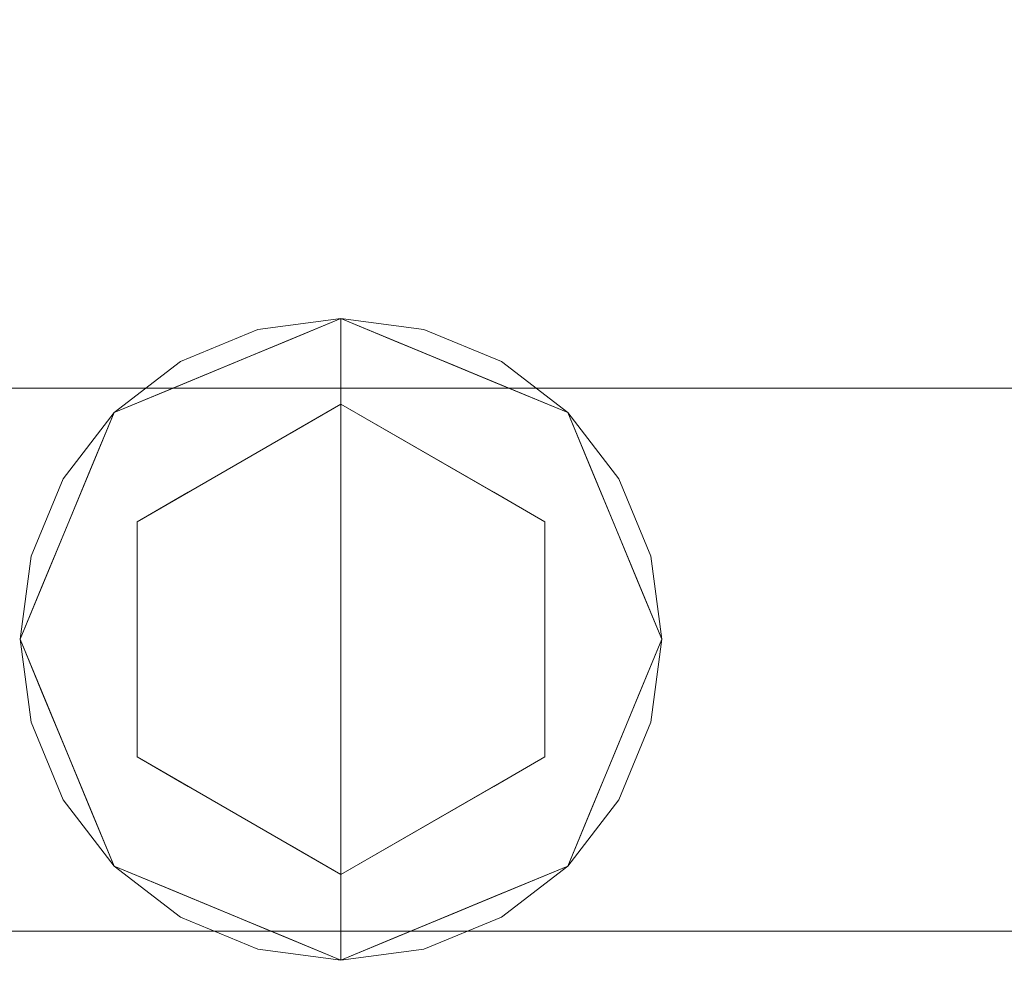
# Model space of a CAD drawing. Units: inches. Extents: x -14.8 to 16, y -21.6 to 21.6.
# Drawn here: x -8.4 to -6.5, y -11.4 to -9.6 of the extents above; entities that cross this region are included whole.
import ezdxf

# ---------------------------------------------------------------- set-up
doc = ezdxf.new("R2010")
doc.units = ezdxf.units.IN
doc.header["$MEASUREMENT"] = 0
for name, color, linetype, lineweight in [('SEAT-CUSHIONFABRIC', 5, 'Continuous', 9), ('SEAT-LEG', 5, 'Continuous', 9), ('SEAT-PANELFABRIC', 5, 'Continuous', 9), ('SEAT-SEATFABRIC', 5, 'Continuous', 9)]:
    doc.layers.add(name, color=color, linetype=linetype, lineweight=lineweight)

msp = doc.modelspace()

# ---------------------------------------------------------------- linework, layer by layer
at = {"layer": 'SEAT-CUSHIONFABRIC'}
for points, invisible_edges in [([(-8.3282, -10.316, 20.9961), (-8.5089, -10.316, 21.5686), (-8.6257, -8.316, 21.0592)], 14), ([(-8.3282, -10.316, 20.9961), (-8.6257, -8.316, 21.0592), (-8.4209, -8.316, 20.4709)], 13), ([(-8.0392, -8.316, 34.4526), (-8.5077, -10.316, 34.8963), (-8.1728, -10.316, 34.4008)], 13), ([(-8.0392, -8.316, 34.4526), (-8.416, -8.316, 34.95), (-8.5077, -10.316, 34.8963)], 14), ([(-8.4209, -8.316, 20.4709), (-8.138, -10.316, 20.4279), (-8.3282, -10.316, 20.9961)], 13), ([(-8.4209, -8.316, 20.4709), (-8.2038, -8.316, 19.8889), (-8.138, -10.316, 20.4279)], 14), ([(-8.138, -10.316, 20.4279), (-8.2038, -8.316, 19.8889), (-7.9371, -10.316, 19.864)], 3), ([(-8.2038, -8.316, 19.8889), (-7.9706, -8.316, 19.3093), (-7.9371, -10.316, 19.864)], 14), ([(-7.7103, -8.316, 33.9218), (-8.1728, -10.316, 34.4008), (-7.8789, -10.316, 33.879)], 13), ([(-8.1728, -10.316, 34.4008), (-7.7103, -8.316, 33.9218), (-8.0392, -8.316, 34.4526)], 13), ([(-7.7239, -10.316, 19.3045), (-7.9371, -10.316, 19.864), (-7.9706, -8.316, 19.3093)], 14), ([(-7.9706, -8.316, 19.3093), (-7.7207, -8.316, 18.7374), (-7.7239, -10.316, 19.3045)], 14), ([(-7.6139, -10.316, 33.3438), (-7.7103, -8.316, 33.9218), (-7.8789, -10.316, 33.879)], 3), ([(-7.7207, -8.316, 18.7374), (-7.4964, -10.316, 18.7503), (-7.7239, -10.316, 19.3045)], 13), ([(-7.7207, -8.316, 18.7374), (-7.4509, -8.316, 18.1755), (-7.4964, -10.316, 18.7503)], 14), ([(-7.7103, -8.316, 33.9218), (-7.6139, -10.316, 33.3438), (-7.4165, -8.316, 33.3751)], 3), ([(-7.4165, -8.316, 33.3751), (-7.6139, -10.316, 33.3438), (-7.369, -10.316, 32.796)], 13), ([(-7.4509, -8.316, 18.1755), (-7.2523, -10.316, 18.2044), (-7.4964, -10.316, 18.7503)], 13), ([(-7.1542, -8.316, 17.6234), (-7.2523, -10.316, 18.2044), (-7.4509, -8.316, 18.1755)], 3), ([(-7.1461, -8.316, 32.8121), (-7.4165, -8.316, 33.3751), (-7.369, -10.316, 32.796)], 14), ([(-7.1461, -8.316, 32.8121), (-7.369, -10.316, 32.796), (-7.141, -10.316, 32.2404)], 13), ([(-7.2523, -10.316, 18.2044), (-7.1542, -8.316, 17.6234), (-6.9869, -10.316, 17.6684)], 3), ([(-7.1542, -8.316, 17.6234), (-6.6934, -10.316, 17.1474), (-6.9869, -10.316, 17.6684)], 13), ([(-6.6934, -10.316, 17.1474), (-7.1542, -8.316, 17.6234), (-6.8265, -8.316, 17.0947)], 13), ([(-6.896, -8.316, 32.2399), (-7.1461, -8.316, 32.8121), (-7.141, -10.316, 32.2404)], 14), ([(-7.141, -10.316, 32.2404), (-6.928, -10.316, 31.6813), (-6.896, -8.316, 32.2399)], 14), ([(-6.7269, -10.316, 31.1166), (-6.6634, -8.316, 31.6617), (-6.928, -10.316, 31.6813)], 3), ([(-6.6634, -8.316, 31.6617), (-6.896, -8.316, 32.2399), (-6.928, -10.316, 31.6813)], 14), ([(-6.8265, -8.316, 17.0947), (-6.3588, -10.316, 16.6522), (-6.6934, -10.316, 17.1474)], 13), ([(-6.8265, -8.316, 17.0947), (-6.45, -8.316, 16.5979), (-6.3588, -10.316, 16.6522)], 14), ([(-6.4455, -8.316, 31.0778), (-6.7269, -10.316, 31.1166), (-6.5373, -10.316, 30.5502)], 13), ([(-6.4455, -8.316, 31.0778), (-6.6634, -8.316, 31.6617), (-6.7269, -10.316, 31.1166)], 14), ([(-8.2621, -11.316, 21.6648), (-8.4231, -11.316, 22.229), (-8.6804, -10.316, 22.1437)], 14), ([(-8.6804, -10.316, 22.1437), (-8.5089, -10.316, 21.5686), (-8.2621, -11.316, 21.6648)], 14), ([(-8.1728, -10.316, 34.4008), (-8.5842, -11.316, 34.8167), (-8.2834, -11.316, 34.3093)], 13), ([(-8.1728, -10.316, 34.4008), (-8.5077, -10.316, 34.8963), (-8.5842, -11.316, 34.8167)], 14), ([(-8.5089, -10.316, 21.5686), (-8.0898, -11.316, 21.0907), (-8.2621, -11.316, 21.6648)], 13), ([(-8.3282, -10.316, 20.9961), (-8.0898, -11.316, 21.0907), (-8.5089, -10.316, 21.5686)], 3), ([(-8.0898, -11.316, 21.0907), (-8.3282, -10.316, 20.9961), (-7.9129, -11.316, 20.531)], 3), ([(-7.9129, -11.316, 20.531), (-8.3282, -10.316, 20.9961), (-8.138, -10.316, 20.4279)], 13), ([(-7.8789, -10.316, 33.879), (-8.2834, -11.316, 34.3093), (-8.0156, -11.316, 33.7781)], 13), ([(-8.2834, -11.316, 34.3093), (-7.8789, -10.316, 33.879), (-8.1728, -10.316, 34.4008)], 13), ([(-7.7235, -11.316, 19.9645), (-7.9129, -11.316, 20.531), (-8.138, -10.316, 20.4279)], 14), ([(-8.138, -10.316, 20.4279), (-7.9371, -10.316, 19.864), (-7.7235, -11.316, 19.9645)], 14), ([(-7.7729, -11.316, 33.2371), (-7.6139, -10.316, 33.3438), (-8.0156, -11.316, 33.7781)], 3), ([(-7.8789, -10.316, 33.879), (-8.0156, -11.316, 33.7781), (-7.6139, -10.316, 33.3438)], 3), ([(-7.7235, -11.316, 19.9645), (-7.9371, -10.316, 19.864), (-7.5254, -11.316, 19.4065)], 3), ([(-7.9371, -10.316, 19.864), (-7.7239, -10.316, 19.3045), (-7.5254, -11.316, 19.4065)], 14), ([(-7.369, -10.316, 32.796), (-7.7729, -11.316, 33.2371), (-7.5497, -11.316, 32.6921)], 13), ([(-7.369, -10.316, 32.796), (-7.6139, -10.316, 33.3438), (-7.7729, -11.316, 33.2371)], 14), ([(-7.5254, -11.316, 19.4065), (-7.7239, -10.316, 19.3045), (-7.3182, -11.316, 18.8603)], 3), ([(-7.7239, -10.316, 19.3045), (-7.4964, -10.316, 18.7503), (-7.3182, -11.316, 18.8603)], 14), ([(-7.3407, -11.316, 32.1415), (-7.141, -10.316, 32.2404), (-7.5497, -11.316, 32.6921)], 3), ([(-7.141, -10.316, 32.2404), (-7.369, -10.316, 32.796), (-7.5497, -11.316, 32.6921)], 14), ([(-7.4964, -10.316, 18.7503), (-7.0917, -11.316, 18.3073), (-7.3182, -11.316, 18.8603)], 13), ([(-7.4964, -10.316, 18.7503), (-7.2523, -10.316, 18.2044), (-7.0917, -11.316, 18.3073)], 14), ([(-7.142, -11.316, 31.5817), (-6.928, -10.316, 31.6813), (-7.3407, -11.316, 32.1415)], 3), ([(-6.928, -10.316, 31.6813), (-7.141, -10.316, 32.2404), (-7.3407, -11.316, 32.1415)], 14), ([(-7.0917, -11.316, 18.3073), (-7.2523, -10.316, 18.2044), (-6.849, -11.316, 17.7667)], 3), ([(-6.9869, -10.316, 17.6684), (-6.849, -11.316, 17.7667), (-7.2523, -10.316, 18.2044)], 3), ([(-7.142, -11.316, 31.5817), (-6.9534, -11.316, 31.0175), (-6.7269, -10.316, 31.1166)], 14), ([(-6.7269, -10.316, 31.1166), (-6.928, -10.316, 31.6813), (-7.142, -11.316, 31.5817)], 14), ([(-6.9869, -10.316, 17.6684), (-6.5844, -11.316, 17.2416), (-6.849, -11.316, 17.7667)], 13), ([(-6.5844, -11.316, 17.2416), (-6.9869, -10.316, 17.6684), (-6.6934, -10.316, 17.1474)], 13), ([(-6.7761, -11.316, 30.4566), (-6.5373, -10.316, 30.5502), (-6.9534, -11.316, 31.0175)], 3), ([(-6.9534, -11.316, 31.0175), (-6.5373, -10.316, 30.5502), (-6.7269, -10.316, 31.1166)], 13), ([(-6.3575, -10.316, 29.9802), (-6.7761, -11.316, 30.4566), (-6.6038, -11.316, 29.8825)], 13), ([(-6.5373, -10.316, 30.5502), (-6.7761, -11.316, 30.4566), (-6.3575, -10.316, 29.9802)], 3), ([(-6.6934, -10.316, 17.1474), (-6.2811, -11.316, 16.73), (-6.5844, -11.316, 17.2416)], 13), ([(-6.6934, -10.316, 17.1474), (-6.3588, -10.316, 16.6522), (-6.2811, -11.316, 16.73)], 14), ([(-6.6038, -11.316, 29.8825), (-6.4429, -11.316, 29.3187), (-6.1863, -10.316, 29.4062)], 14), ([(-6.1863, -10.316, 29.4062), (-6.3575, -10.316, 29.9802), (-6.6038, -11.316, 29.8825)], 14), ([(-8.1775, -12.316, 23.5379), (-8.3616, -12.316, 24.3259), (-8.8701, -11.316, 23.9531)], 14), ([(-8.8701, -11.316, 23.9531), (-8.7276, -11.316, 23.3762), (-8.1775, -12.316, 23.5379)], 14), ([(-8.7276, -11.316, 23.3762), (-8.5797, -11.316, 22.8053), (-8.1775, -12.316, 23.5379)], 14), ([(-8.2834, -11.316, 34.3093), (-8.5842, -11.316, 34.8167), (-8.5735, -12.316, 34.2242)], 14), ([(-7.9815, -12.316, 22.7375), (-8.1775, -12.316, 23.5379), (-8.5797, -11.316, 22.8053)], 14), ([(-8.4231, -11.316, 22.229), (-7.9815, -12.316, 22.7375), (-8.5797, -11.316, 22.8053)], 3), ([(-8.0156, -11.316, 33.7781), (-8.5735, -12.316, 34.2242), (-8.2753, -12.316, 33.4723)], 13), ([(-8.0156, -11.316, 33.7781), (-8.2834, -11.316, 34.3093), (-8.5735, -12.316, 34.2242)], 14), ([(-8.4231, -11.316, 22.229), (-7.7815, -12.316, 21.9591), (-7.9815, -12.316, 22.7375)], 13), ([(-8.2621, -11.316, 21.6648), (-7.7815, -12.316, 21.9591), (-8.4231, -11.316, 22.229)], 3), ([(-8.0064, -12.316, 32.711), (-7.7729, -11.316, 33.2371), (-8.2753, -12.316, 33.4723)], 3), ([(-7.7729, -11.316, 33.2371), (-8.0156, -11.316, 33.7781), (-8.2753, -12.316, 33.4723)], 14), ([(-7.7815, -12.316, 21.9591), (-8.2621, -11.316, 21.6648), (-7.5658, -12.316, 21.1605)], 3), ([(-8.0898, -11.316, 21.0907), (-7.5658, -12.316, 21.1605), (-8.2621, -11.316, 21.6648)], 3), ([(-7.9129, -11.316, 20.531), (-7.5658, -12.316, 21.1605), (-8.0898, -11.316, 21.0907)], 3), ([(-7.5497, -11.316, 32.6921), (-8.0064, -12.316, 32.711), (-7.7589, -12.316, 31.9478)], 13), ([(-7.5497, -11.316, 32.6921), (-7.7729, -11.316, 33.2371), (-8.0064, -12.316, 32.711)], 14), ([(-7.3464, -12.316, 20.3905), (-7.5658, -12.316, 21.1605), (-7.9129, -11.316, 20.531)], 14), ([(-7.3464, -12.316, 20.3905), (-7.9129, -11.316, 20.531), (-7.7235, -11.316, 19.9645)], 13), ([(-7.7589, -12.316, 31.9478), (-7.5205, -12.316, 31.1601), (-7.142, -11.316, 31.5817)], 14), ([(-7.3407, -11.316, 32.1415), (-7.5497, -11.316, 32.6921), (-7.7589, -12.316, 31.9478)], 14), ([(-7.142, -11.316, 31.5817), (-7.3407, -11.316, 32.1415), (-7.7589, -12.316, 31.9478)], 14), ([(-7.1063, -12.316, 19.5973), (-7.3464, -12.316, 20.3905), (-7.7235, -11.316, 19.9645)], 14), ([(-7.7235, -11.316, 19.9645), (-7.5254, -11.316, 19.4065), (-7.1063, -12.316, 19.5973)], 14), ([(-7.5254, -11.316, 19.4065), (-7.3182, -11.316, 18.8603), (-7.1063, -12.316, 19.5973)], 14), ([(-7.5205, -12.316, 31.1601), (-7.2995, -12.316, 30.3845), (-6.9534, -11.316, 31.0175)], 14), ([(-7.5205, -12.316, 31.1601), (-6.9534, -11.316, 31.0175), (-7.142, -11.316, 31.5817)], 13), ([(-7.3182, -11.316, 18.8603), (-6.8603, -12.316, 18.8387), (-7.1063, -12.316, 19.5973)], 13), ([(-7.3182, -11.316, 18.8603), (-7.0917, -11.316, 18.3073), (-6.8603, -12.316, 18.8387)], 14), ([(-7.0858, -12.316, 29.5935), (-6.6038, -11.316, 29.8825), (-7.2995, -12.316, 30.3845)], 3), ([(-6.9534, -11.316, 31.0175), (-7.2995, -12.316, 30.3845), (-6.7761, -11.316, 30.4566)], 3), ([(-6.7761, -11.316, 30.4566), (-7.2995, -12.316, 30.3845), (-6.6038, -11.316, 29.8825)], 3), ([(-6.8603, -12.316, 18.8387), (-7.0917, -11.316, 18.3073), (-6.5877, -12.316, 18.0674)], 3), ([(-7.0917, -11.316, 18.3073), (-6.849, -11.316, 17.7667), (-6.5877, -12.316, 18.0674)], 14), ([(-6.4429, -11.316, 29.3187), (-7.0858, -12.316, 29.5935), (-6.8844, -12.316, 28.8095)], 13), ([(-6.6038, -11.316, 29.8825), (-7.0858, -12.316, 29.5935), (-6.4429, -11.316, 29.3187)], 3), ([(-6.8844, -12.316, 28.8095), (-6.689, -12.316, 28.0118), (-6.2861, -11.316, 28.7414)], 14), ([(-6.4429, -11.316, 29.3187), (-6.8844, -12.316, 28.8095), (-6.2861, -11.316, 28.7414)], 3), ([(-6.849, -11.316, 17.7667), (-6.2869, -12.316, 17.3105), (-6.5877, -12.316, 18.0674)], 13), ([(-6.849, -11.316, 17.7667), (-6.5844, -11.316, 17.2416), (-6.2869, -12.316, 17.3105)], 14), ([(-6.689, -12.316, 28.0118), (-6.5048, -12.316, 27.2233), (-5.9959, -11.316, 27.594)], 14), ([(-6.1386, -11.316, 28.172), (-6.2861, -11.316, 28.7414), (-6.689, -12.316, 28.0118)], 14), ([(-5.9959, -11.316, 27.594), (-6.1386, -11.316, 28.172), (-6.689, -12.316, 28.0118)], 14), ([(-6.5844, -11.316, 17.2416), (-6.2811, -11.316, 16.73), (-6.2869, -12.316, 17.3105)], 14)]:
    msp.add_3dface(points, dxfattribs=dict(at, invisible_edges=invisible_edges))
at = {"layer": 'SEAT-LEG'}
for points, invisible_edges in [([(-7.7697, -10.7785, 0.1969), (-7.7697, -10.1879, 0.1969), (-8.1872, -10.3609, 0.1969), (-8.3602, -10.7785, 0.1969)], 8), ([(-7.4744, -10.2671, 5.9055), (-7.6168, -10.2081, 5.9055), (-7.7697, -10.1879, 5.9055), (-7.9225, -10.2081, 5.9055)], 8), ([(-7.7697, -10.1879, 0.1969), (-7.6168, -10.2081, 0.1969), (-7.4744, -10.2671, 0.1969), (-7.9225, -10.2081, 0.1969)], 4), ([(-7.9225, -10.2081, 0.1969), (-7.9225, -10.2081, 5.9055), (-7.7697, -10.1879, 5.9055), (-7.7697, -10.1879, 0.1969)], 1), ([(-7.9114, -10.2467, 0.1575), (-7.7697, -10.1879, 0.1575), (-7.7697, -10.2341, 0.0461)], 12), ([(-7.8741, -10.2312, 0.1969), (-7.7697, -10.1879, 0.1969), (-7.8446, -10.219, 0.1575)], 14), ([(-7.7697, -10.1879, 0.1969), (-7.7697, -10.1879, 0.1575), (-7.8446, -10.219, 0.1575)], 12), ([(-7.7697, -10.2341, 0.0461), (-7.7697, -10.1879, 0.1575), (-7.6279, -10.2467, 0.1575)], 12), ([(-7.7697, -10.1879, 0.1969), (-7.6653, -10.2312, 0.1575), (-7.7697, -10.1879, 0.1575)], 1), ([(-7.7697, -10.1879, 0.1969), (-7.6199, -10.25, 0.1969), (-7.6653, -10.2312, 0.1575)], 14), ([(-7.7697, -10.7785, 0.1969), (-7.1791, -10.7785, 0.1969), (-7.3521, -10.3609, 0.1969), (-7.7697, -10.1879, 0.1969)], 1), ([(-7.6168, -10.2081, 5.9055), (-7.6168, -10.2081, 0.1969), (-7.7697, -10.1879, 0.1969), (-7.7697, -10.1879, 5.9055)], 1), ([(-8.3401, -10.6256, 5.9055), (-7.9225, -11.3489, 5.9055), (-7.9225, -10.2081, 5.9055), (-8.2811, -10.4832, 5.9055)], 7), ([(-8.3401, -10.6256, 0.1969), (-8.2811, -10.4832, 0.1969), (-7.9225, -10.2081, 0.1969), (-7.9225, -11.3489, 0.1969)], 14), ([(-7.9225, -10.2081, 5.9055), (-8.0649, -10.2671, 5.9055), (-8.1872, -10.3609, 5.9055), (-8.2811, -10.4832, 5.9055)], 8), ([(-8.1872, -10.3609, 0.1969), (-8.0649, -10.2671, 0.1969), (-7.9225, -10.2081, 0.1969), (-8.2811, -10.4832, 0.1969)], 4), ([(-8.0649, -10.2671, 5.9055), (-7.9225, -10.2081, 5.9055), (-7.9225, -10.2081, 0.1969), (-8.0649, -10.2671, 0.1969)], 10), ([(-7.9785, -10.2744, 0.1575), (-7.8741, -10.2312, 0.1969), (-7.8446, -10.219, 0.1575)], 3), ([(-7.9225, -10.2081, 5.9055), (-7.2582, -11.0738, 5.9055), (-7.1992, -10.6256, 5.9055), (-7.4744, -10.2671, 5.9055)], 15), ([(-7.9225, -11.3489, 5.9055), (-7.2582, -11.0738, 5.9055), (-7.9225, -10.2081, 5.9055)], 15), ([(-7.2582, -11.0738, 0.1969), (-7.9225, -11.3489, 0.1969), (-7.9225, -10.2081, 0.1969), (-7.1992, -10.6256, 0.1969)], 15), ([(-7.1992, -10.6256, 0.1969), (-7.9225, -10.2081, 0.1969), (-7.4744, -10.2671, 0.1969), (-7.2582, -10.4832, 0.1969)], 7), ([(-7.4744, -10.2671, 5.9055), (-7.4744, -10.2671, 0.1969), (-7.6168, -10.2081, 0.1969), (-7.6168, -10.2081, 5.9055)], 5), ([(-7.9785, -10.2744, 0.1575), (-7.9785, -10.2744, 0.1969), (-7.8741, -10.2312, 0.1969)], 13), ([(-7.9114, -10.2467, 0.1575), (-7.7697, -10.2341, 0.0461), (-7.9589, -10.2466, 0.0708)], 15), ([(-7.9589, -10.2466, 0.0708), (-7.7697, -10.2341, 0.0461), (-7.7697, -10.2897, 0.0231)], 13), ([(-7.7697, -10.2341, 0.0461), (-7.6279, -10.2467, 0.1575), (-7.5804, -10.2466, 0.0708)], 15), ([(-7.7697, -10.2897, 0.0231), (-7.7697, -10.2341, 0.0461), (-7.5804, -10.2466, 0.0708)], 14), ([(-7.6199, -10.25, 0.1969), (-7.5609, -10.2744, 0.1575), (-7.6653, -10.2312, 0.1575)], 13), ([(-7.9589, -10.2466, 0.0708), (-8.0677, -10.3241, 0.0451), (-8.1174, -10.3122, 0.1053)], 15), ([(-7.9589, -10.2466, 0.0708), (-8.1174, -10.3122, 0.1053), (-8.0532, -10.3054, 0.1575)], 15), ([(-7.9589, -10.2466, 0.0708), (-7.9248, -10.2944, 0.0192), (-8.0677, -10.3241, 0.0451)], 15), ([(-7.9589, -10.2466, 0.0708), (-8.0532, -10.3054, 0.1575), (-7.9114, -10.2467, 0.1575)], 13), ([(-7.7697, -10.2897, 0.0231), (-7.9248, -10.2944, 0.0192), (-7.9589, -10.2466, 0.0708)], 15), ([(-7.5804, -10.2466, 0.0708), (-7.6145, -10.2944, 0.0192), (-7.7697, -10.2897, 0.0231)], 15), ([(-7.5804, -10.2466, 0.0708), (-7.6279, -10.2467, 0.1575), (-7.4861, -10.3054, 0.1575)], 13), ([(-7.6199, -10.25, 0.1969), (-7.486, -10.3054, 0.1969), (-7.5609, -10.2744, 0.1575)], 14), ([(-7.6145, -10.2944, 0.0192), (-7.5804, -10.2466, 0.0708), (-7.4716, -10.3241, 0.0451)], 15), ([(-7.5804, -10.2466, 0.0708), (-7.4861, -10.3054, 0.1575), (-7.422, -10.3122, 0.1053)], 15), ([(-7.5804, -10.2466, 0.0708), (-7.422, -10.3122, 0.1053), (-7.4716, -10.3241, 0.0451)], 15), ([(-8.0649, -10.2671, 5.9055), (-8.0649, -10.2671, 0.1969), (-8.1872, -10.3609, 0.1969), (-8.1872, -10.3609, 5.9055)], 5), ([(-8.0828, -10.3177, 0.1575), (-8.0828, -10.3177, 0.1969), (-7.9785, -10.2744, 0.1969), (-7.9785, -10.2744, 0.1575)], 5), ([(-7.4565, -10.3177, 0.1575), (-7.5609, -10.2744, 0.1575), (-7.486, -10.3054, 0.1969)], 14), ([(-7.4744, -10.2671, 5.9055), (-7.1992, -10.6256, 5.9055), (-7.2582, -10.4832, 5.9055), (-7.3521, -10.3609, 5.9055)], 1), ([(-7.2582, -10.4832, 0.1969), (-7.4744, -10.2671, 0.1969), (-7.3521, -10.3609, 0.1969)], 1), ([(-7.3521, -10.3609, 5.9055), (-7.3521, -10.3609, 0.1969), (-7.4744, -10.2671, 0.1969), (-7.4744, -10.2671, 5.9055)], 5), ([(-7.7697, -10.2897, 0.0231), (-7.7697, -10.3454), (-7.9248, -10.2944, 0.0192)], 14), ([(-7.7697, -10.2897, 0.0231), (-7.6145, -10.2944, 0.0192), (-7.7697, -10.3454)], 3), ([(-8.1174, -10.3122, 0.1053), (-8.1872, -10.3609, 0.1575), (-8.0532, -10.3054, 0.1575)], 13), ([(-7.9248, -10.2944, 0.0192), (-7.8634, -10.3995), (-8.0677, -10.3241, 0.0451)], 15), ([(-7.8634, -10.3995), (-7.9248, -10.2944, 0.0192), (-7.7697, -10.3454)], 3), ([(-7.7697, -10.3454), (-7.6145, -10.2944, 0.0192), (-7.6759, -10.3995)], 3), ([(-7.6759, -10.3995), (-7.6145, -10.2944, 0.0192), (-7.4716, -10.3241, 0.0451)], 15), ([(-7.4861, -10.3054, 0.1575), (-7.3521, -10.3609, 0.1575), (-7.422, -10.3122, 0.1053)], 14), ([(-7.3521, -10.3609, 0.1969), (-7.4565, -10.3177, 0.1575), (-7.486, -10.3054, 0.1969)], 3), ([(-8.1953, -10.3955, 0.0843), (-8.1872, -10.3609, 0.1575), (-8.1174, -10.3122, 0.1053)], 15), ([(-8.0677, -10.3241, 0.0451), (-8.1953, -10.3955, 0.0843), (-8.1174, -10.3122, 0.1053)], 15), ([(-8.0677, -10.3241, 0.0451), (-8.131, -10.3872, 0.0354), (-8.1953, -10.3955, 0.0843)], 15), ([(-8.0828, -10.3177, 0.1969), (-8.0828, -10.3177, 0.1575), (-8.1872, -10.3609, 0.1575), (-8.1872, -10.3609, 0.1969)], 5), ([(-8.131, -10.3872, 0.0354), (-8.0677, -10.3241, 0.0451), (-7.9572, -10.4537)], 15), ([(-7.8634, -10.3995), (-7.9572, -10.4537), (-8.0677, -10.3241, 0.0451)], 14), ([(-7.4716, -10.3241, 0.0451), (-7.5821, -10.4537), (-7.6759, -10.3995)], 13), ([(-7.4716, -10.3241, 0.0451), (-7.4084, -10.3872, 0.0354), (-7.5821, -10.4537)], 15), ([(-7.422, -10.3122, 0.1053), (-7.3441, -10.3955, 0.0843), (-7.4716, -10.3241, 0.0451)], 15), ([(-7.3441, -10.3955, 0.0843), (-7.4084, -10.3872, 0.0354), (-7.4716, -10.3241, 0.0451)], 15), ([(-7.4565, -10.3177, 0.1575), (-7.3521, -10.3609, 0.1969), (-7.3521, -10.3609, 0.1575)], 3), ([(-7.3441, -10.3955, 0.0843), (-7.422, -10.3122, 0.1053), (-7.3521, -10.3609, 0.1575)], 15), ([(-8.1447, -10.5619), (-7.7697, -10.3454), (-7.7697, -10.7785), (-8.1447, -10.995)], 4), ([(-7.7697, -10.7785), (-7.7697, -10.3454), (-7.3946, -10.5619), (-7.3946, -10.995)], 8), ([(-8.1872, -10.3609, 5.9055), (-8.1872, -10.3609, 0.1969), (-8.2811, -10.4832, 0.1969), (-8.2811, -10.4832, 5.9055)], 5), ([(-8.1872, -10.3609, 0.1575), (-8.1953, -10.3955, 0.0843), (-8.2305, -10.4653, 0.1575)], 3), ([(-8.2305, -10.4653, 0.1575), (-8.2305, -10.4653, 0.1969), (-8.1872, -10.3609, 0.1969), (-8.1872, -10.3609, 0.1575)], 5), ([(-7.3441, -10.3955, 0.0843), (-7.3521, -10.3609, 0.1575), (-7.3088, -10.4653, 0.1575)], 13), ([(-7.3521, -10.3609, 0.1575), (-7.3521, -10.3609, 0.1969), (-7.3088, -10.4653, 0.1969), (-7.3088, -10.4653, 0.1575)], 5), ([(-7.2582, -10.4832, 5.9055), (-7.2582, -10.4832, 0.1969), (-7.3521, -10.3609, 0.1969), (-7.3521, -10.3609, 5.9055)], 5), ([(-8.2732, -10.4994, 0.0907), (-8.1953, -10.3955, 0.0843), (-8.1969, -10.4617, 0.0349)], 15), ([(-8.1953, -10.3955, 0.0843), (-8.2732, -10.4994, 0.0907), (-8.2305, -10.4653, 0.1575)], 15), ([(-8.131, -10.3872, 0.0354), (-8.1969, -10.4617, 0.0349), (-8.1953, -10.3955, 0.0843)], 15), ([(-8.131, -10.3872, 0.0354), (-8.0509, -10.5078), (-8.1969, -10.4617, 0.0349)], 15), ([(-8.0509, -10.5078), (-8.131, -10.3872, 0.0354), (-7.9572, -10.4537)], 3), ([(-7.5821, -10.4537), (-7.4084, -10.3872, 0.0354), (-7.4884, -10.5078)], 3), ([(-7.4084, -10.3872, 0.0354), (-7.3424, -10.4617, 0.0349), (-7.4884, -10.5078)], 15), ([(-7.3441, -10.3955, 0.0843), (-7.3424, -10.4617, 0.0349), (-7.4084, -10.3872, 0.0354)], 15), ([(-7.3441, -10.3955, 0.0843), (-7.3088, -10.4653, 0.1575), (-7.2661, -10.4994, 0.0907)], 15), ([(-7.3441, -10.3955, 0.0843), (-7.2661, -10.4994, 0.0907), (-7.3424, -10.4617, 0.0349)], 15), ([(-8.2732, -10.4994, 0.0907), (-8.2737, -10.5697, 0.1575), (-8.2305, -10.4653, 0.1575)], 13), ([(-8.2737, -10.5697, 0.1575), (-8.2737, -10.5697, 0.1969), (-8.2305, -10.4653, 0.1969), (-8.2305, -10.4653, 0.1575)], 5), ([(-8.2618, -10.5584, 0.0411), (-8.2732, -10.4994, 0.0907), (-8.1969, -10.4617, 0.0349)], 15), ([(-8.2618, -10.5584, 0.0411), (-8.1969, -10.4617, 0.0349), (-8.1447, -10.5619)], 15), ([(-8.0509, -10.5078), (-8.1447, -10.5619), (-8.1969, -10.4617, 0.0349)], 14), ([(-7.3424, -10.4617, 0.0349), (-7.3946, -10.5619), (-7.4884, -10.5078)], 13), ([(-7.3946, -10.5619), (-7.3424, -10.4617, 0.0349), (-7.2775, -10.5584, 0.0411)], 15), ([(-7.2775, -10.5584, 0.0411), (-7.3424, -10.4617, 0.0349), (-7.2661, -10.4994, 0.0907)], 15), ([(-7.2661, -10.4994, 0.0907), (-7.3088, -10.4653, 0.1575), (-7.2656, -10.5697, 0.1575)], 13), ([(-7.3088, -10.4653, 0.1575), (-7.3088, -10.4653, 0.1969), (-7.2656, -10.5697, 0.1969), (-7.2656, -10.5697, 0.1575)], 5), ([(-8.2811, -10.4832, 5.9055), (-8.2811, -10.4832, 0.1969), (-8.3401, -10.6256, 0.1969), (-8.3401, -10.6256, 5.9055)], 5), ([(-7.1992, -10.6256, 5.9055), (-7.1992, -10.6256, 0.1969), (-7.2582, -10.4832, 0.1969), (-7.2582, -10.4832, 5.9055)], 5), ([(-8.2732, -10.4994, 0.0907), (-8.2618, -10.5584, 0.0411), (-8.3023, -10.6659, 0.0461)], 15), ([(-8.2732, -10.4994, 0.0907), (-8.3023, -10.6659, 0.0461), (-8.2737, -10.5697, 0.1575)], 15), ([(-7.237, -10.6659, 0.0461), (-7.2775, -10.5584, 0.0411), (-7.2661, -10.4994, 0.0907)], 15), ([(-7.2661, -10.4994, 0.0907), (-7.2656, -10.5697, 0.1575), (-7.237, -10.6659, 0.0461)], 15), ([(-8.2618, -10.5584, 0.0411), (-8.1447, -10.6702), (-8.3023, -10.6659, 0.0461)], 15), ([(-8.1447, -10.6702), (-8.2618, -10.5584, 0.0411), (-8.1447, -10.5619)], 3), ([(-7.3946, -10.5619), (-7.2775, -10.5584, 0.0411), (-7.3946, -10.6702)], 3), ([(-7.237, -10.6659, 0.0461), (-7.3946, -10.6702), (-7.2775, -10.5584, 0.0411)], 15), ([(-8.2737, -10.5697, 0.1575), (-8.3023, -10.6659, 0.0461), (-8.317, -10.6741, 0.1575)], 3), ([(-8.317, -10.6741, 0.1575), (-8.317, -10.6741, 0.1969), (-8.2737, -10.5697, 0.1969), (-8.2737, -10.5697, 0.1575)], 5), ([(-7.237, -10.6659, 0.0461), (-7.2656, -10.5697, 0.1575), (-7.2224, -10.6741, 0.1575)], 13), ([(-7.2224, -10.6741, 0.1969), (-7.2224, -10.6741, 0.1575), (-7.2656, -10.5697, 0.1575), (-7.2656, -10.5697, 0.1969)], 5), ([(-8.3401, -10.6256, 5.9055), (-8.3602, -10.7785, 5.9055), (-8.0649, -11.2899, 5.9055), (-7.9225, -11.3489, 5.9055)], 10), ([(-8.3602, -10.7785, 0.1969), (-8.3401, -10.6256, 0.1969), (-8.0649, -11.2899, 0.1969), (-8.3401, -10.9313, 0.1969)], 6), ([(-8.3401, -10.6256, 5.9055), (-8.3401, -10.6256, 0.1969), (-8.3602, -10.7785, 0.1969), (-8.3602, -10.7785, 5.9055)], 5), ([(-8.3401, -10.6256, 0.1969), (-7.9225, -11.3489, 0.1969), (-8.0649, -11.2899, 0.1969)], 13), ([(-7.2582, -11.0738, 5.9055), (-7.1992, -10.9313, 5.9055), (-7.1791, -10.7785, 5.9055), (-7.1992, -10.6256, 5.9055)], 8), ([(-7.1791, -10.7785, 0.1969), (-7.1992, -10.9313, 0.1969), (-7.2582, -11.0738, 0.1969), (-7.1992, -10.6256, 0.1969)], 4), ([(-7.1992, -10.6256, 0.1969), (-7.1992, -10.6256, 5.9055), (-7.1791, -10.7785, 5.9055), (-7.1791, -10.7785, 0.1969)], 5), ([(-8.2827, -10.7785, 0.0218), (-8.3394, -10.7839, 0.0793), (-8.3023, -10.6659, 0.0461)], 15), ([(-8.3394, -10.7839, 0.0793), (-8.317, -10.6741, 0.1575), (-8.3023, -10.6659, 0.0461)], 15), ([(-8.3023, -10.6659, 0.0461), (-8.1447, -10.6702), (-8.2827, -10.7785, 0.0218)], 15), ([(-8.1447, -10.7785), (-8.1447, -10.8868), (-8.2827, -10.7785, 0.0218), (-8.1447, -10.6702)], 6), ([(-7.2566, -10.7785, 0.0218), (-7.3946, -10.6702), (-7.237, -10.6659, 0.0461)], 15), ([(-7.3946, -10.7785), (-7.3946, -10.6702), (-7.2566, -10.7785, 0.0218), (-7.3946, -10.8868)], 6), ([(-7.1999, -10.7731, 0.0793), (-7.2566, -10.7785, 0.0218), (-7.237, -10.6659, 0.0461)], 15), ([(-7.2224, -10.6741, 0.1575), (-7.1999, -10.7731, 0.0793), (-7.237, -10.6659, 0.0461)], 15), ([(-8.3602, -10.7785, 0.1575), (-8.317, -10.6741, 0.1575), (-8.3394, -10.7839, 0.0793)], 14), ([(-8.3602, -10.7785, 0.1575), (-8.3602, -10.7785, 0.1969), (-8.317, -10.6741, 0.1969), (-8.317, -10.6741, 0.1575)], 5), ([(-7.1791, -10.7785, 0.1575), (-7.1999, -10.7731, 0.0793), (-7.2224, -10.6741, 0.1575)], 3), ([(-7.1791, -10.7785, 0.1969), (-7.1791, -10.7785, 0.1575), (-7.2224, -10.6741, 0.1575), (-7.2224, -10.6741, 0.1969)], 5), ([(-8.3602, -10.7785, 0.1575), (-8.3394, -10.7839, 0.0793), (-8.317, -10.8829, 0.1575)], 3), ([(-8.3602, -10.7785, 0.1969), (-8.3602, -10.7785, 0.1575), (-8.317, -10.8829, 0.1575), (-8.317, -10.8829, 0.1969)], 5), ([(-8.1872, -11.1961, 0.1969), (-7.7697, -11.369, 0.1969), (-7.7697, -10.7785, 0.1969), (-8.3602, -10.7785, 0.1969)], 4), ([(-8.3401, -10.9313, 5.9055), (-8.0649, -11.2899, 5.9055), (-8.3602, -10.7785, 5.9055)], 3), ([(-8.3401, -10.9313, 0.1969), (-8.3401, -10.9313, 5.9055), (-8.3602, -10.7785, 5.9055), (-8.3602, -10.7785, 0.1969)], 5), ([(-8.3394, -10.7839, 0.0793), (-8.2827, -10.7785, 0.0218), (-8.3023, -10.891, 0.0461)], 15), ([(-8.2827, -10.7785, 0.0218), (-8.1447, -10.8868), (-8.3023, -10.891, 0.0461)], 15), ([(-7.7697, -11.2116), (-8.1447, -10.995), (-7.7697, -10.7785)], 2), ([(-7.3946, -10.995), (-7.7697, -11.2116), (-7.7697, -10.7785)], 12), ([(-7.7697, -10.7785, 0.1969), (-7.7697, -11.369, 0.1969), (-7.3521, -11.1961, 0.1969), (-7.1791, -10.7785, 0.1969)], 8), ([(-7.237, -10.891, 0.0461), (-7.3946, -10.8868), (-7.2566, -10.7785, 0.0218)], 15), ([(-7.2566, -10.7785, 0.0218), (-7.1999, -10.7731, 0.0793), (-7.237, -10.891, 0.0461)], 15), ([(-7.1999, -10.7731, 0.0793), (-7.2224, -10.8829, 0.1575), (-7.237, -10.891, 0.0461)], 15), ([(-7.1791, -10.7785, 0.1575), (-7.2224, -10.8829, 0.1575), (-7.1999, -10.7731, 0.0793)], 14), ([(-7.1791, -10.7785, 0.1575), (-7.1791, -10.7785, 0.1969), (-7.2224, -10.8829, 0.1969), (-7.2224, -10.8829, 0.1575)], 5), ([(-7.1992, -10.9313, 5.9055), (-7.1992, -10.9313, 0.1969), (-7.1791, -10.7785, 0.1969), (-7.1791, -10.7785, 5.9055)], 5), ([(-8.317, -10.8829, 0.1575), (-8.3394, -10.7839, 0.0793), (-8.3023, -10.891, 0.0461)], 15), ([(-8.3023, -10.891, 0.0461), (-8.2737, -10.9873, 0.1575), (-8.317, -10.8829, 0.1575)], 13), ([(-8.317, -10.8829, 0.1969), (-8.317, -10.8829, 0.1575), (-8.2737, -10.9873, 0.1575), (-8.2737, -10.9873, 0.1969)], 5), ([(-8.3023, -10.891, 0.0461), (-8.1447, -10.8868), (-8.2618, -10.9986, 0.0411)], 15), ([(-8.2732, -11.0575, 0.0907), (-8.2737, -10.9873, 0.1575), (-8.3023, -10.891, 0.0461)], 15), ([(-8.3023, -10.891, 0.0461), (-8.2618, -10.9986, 0.0411), (-8.2732, -11.0575, 0.0907)], 15), ([(-8.1447, -10.995), (-8.2618, -10.9986, 0.0411), (-8.1447, -10.8868)], 3), ([(-7.2775, -10.9986, 0.0411), (-7.3946, -10.8868), (-7.237, -10.891, 0.0461)], 15), ([(-7.3946, -10.8868), (-7.2775, -10.9986, 0.0411), (-7.3946, -10.995)], 3), ([(-7.2661, -11.0575, 0.0907), (-7.2775, -10.9986, 0.0411), (-7.237, -10.891, 0.0461)], 15), ([(-7.2661, -11.0575, 0.0907), (-7.237, -10.891, 0.0461), (-7.2656, -10.9873, 0.1575)], 15), ([(-7.2656, -10.9873, 0.1575), (-7.237, -10.891, 0.0461), (-7.2224, -10.8829, 0.1575)], 3), ([(-7.2224, -10.8829, 0.1575), (-7.2224, -10.8829, 0.1969), (-7.2656, -10.9873, 0.1969), (-7.2656, -10.9873, 0.1575)], 5), ([(-8.2811, -11.0738, 5.9055), (-8.1872, -11.1961, 5.9055), (-8.0649, -11.2899, 5.9055), (-8.3401, -10.9313, 5.9055)], 4), ([(-8.0649, -11.2899, 0.1969), (-8.1872, -11.1961, 0.1969), (-8.2811, -11.0738, 0.1969), (-8.3401, -10.9313, 0.1969)], 8), ([(-8.3401, -10.9313, 5.9055), (-8.3401, -10.9313, 0.1969), (-8.2811, -11.0738, 0.1969), (-8.2811, -11.0738, 5.9055)], 5), ([(-7.2582, -11.0738, 5.9055), (-7.2582, -11.0738, 0.1969), (-7.1992, -10.9313, 0.1969), (-7.1992, -10.9313, 5.9055)], 5), ([(-8.2732, -11.0575, 0.0907), (-8.2305, -11.0917, 0.1575), (-8.2737, -10.9873, 0.1575)], 13), ([(-8.2305, -11.0917, 0.1575), (-8.2305, -11.0917, 0.1969), (-8.2737, -10.9873, 0.1969), (-8.2737, -10.9873, 0.1575)], 5), ([(-8.2618, -10.9986, 0.0411), (-8.1969, -11.0953, 0.0349), (-8.2732, -11.0575, 0.0907)], 15), ([(-8.1447, -10.995), (-8.1969, -11.0953, 0.0349), (-8.2618, -10.9986, 0.0411)], 15), ([(-8.1969, -11.0953, 0.0349), (-8.1447, -10.995), (-8.0509, -11.0492)], 13), ([(-7.4884, -11.0492), (-7.3946, -10.995), (-7.3424, -11.0953, 0.0349)], 14), ([(-7.2775, -10.9986, 0.0411), (-7.3424, -11.0953, 0.0349), (-7.3946, -10.995)], 15), ([(-7.2775, -10.9986, 0.0411), (-7.2661, -11.0575, 0.0907), (-7.3424, -11.0953, 0.0349)], 15), ([(-7.2661, -11.0575, 0.0907), (-7.2656, -10.9873, 0.1575), (-7.3088, -11.0917, 0.1575)], 13), ([(-7.2656, -10.9873, 0.1575), (-7.2656, -10.9873, 0.1969), (-7.3088, -11.0917, 0.1969), (-7.3088, -11.0917, 0.1575)], 5), ([(-8.131, -11.1698, 0.0354), (-8.1969, -11.0953, 0.0349), (-8.0509, -11.0492)], 15), ([(-7.9572, -11.1033), (-8.131, -11.1698, 0.0354), (-8.0509, -11.0492)], 3), ([(-7.4884, -11.0492), (-7.4084, -11.1698, 0.0354), (-7.5821, -11.1033)], 3), ([(-7.4084, -11.1698, 0.0354), (-7.4884, -11.0492), (-7.3424, -11.0953, 0.0349)], 15), ([(-8.1953, -11.1614, 0.0843), (-8.2305, -11.0917, 0.1575), (-8.2732, -11.0575, 0.0907)], 15), ([(-8.1953, -11.1614, 0.0843), (-8.2732, -11.0575, 0.0907), (-8.1969, -11.0953, 0.0349)], 15), ([(-7.2661, -11.0575, 0.0907), (-7.3441, -11.1614, 0.0843), (-7.3424, -11.0953, 0.0349)], 15), ([(-7.3441, -11.1614, 0.0843), (-7.2661, -11.0575, 0.0907), (-7.3088, -11.0917, 0.1575)], 15), ([(-8.2811, -11.0738, 5.9055), (-8.2811, -11.0738, 0.1969), (-8.1872, -11.1961, 0.1969), (-8.1872, -11.1961, 5.9055)], 5), ([(-7.4744, -11.2899, 5.9055), (-7.3521, -11.1961, 5.9055), (-7.2582, -11.0738, 5.9055), (-7.9225, -11.3489, 5.9055)], 12), ([(-7.2582, -11.0738, 0.1969), (-7.3521, -11.1961, 0.1969), (-7.4744, -11.2899, 0.1969), (-7.9225, -11.3489, 0.1969)], 12), ([(-7.3521, -11.1961, 5.9055), (-7.3521, -11.1961, 0.1969), (-7.2582, -11.0738, 0.1969), (-7.2582, -11.0738, 5.9055)], 5), ([(-8.1953, -11.1614, 0.0843), (-8.1872, -11.1961, 0.1575), (-8.2305, -11.0917, 0.1575)], 13), ([(-8.1872, -11.1961, 0.1575), (-8.1872, -11.1961, 0.1969), (-8.2305, -11.0917, 0.1969), (-8.2305, -11.0917, 0.1575)], 5), ([(-8.1953, -11.1614, 0.0843), (-8.1969, -11.0953, 0.0349), (-8.131, -11.1698, 0.0354)], 15), ([(-8.0677, -11.2329, 0.0451), (-8.131, -11.1698, 0.0354), (-7.9572, -11.1033)], 15), ([(-8.0677, -11.2329, 0.0451), (-7.9572, -11.1033), (-7.8634, -11.1574)], 13), ([(-7.6759, -11.1574), (-7.5821, -11.1033), (-7.4716, -11.2329, 0.0451)], 14), ([(-7.4084, -11.1698, 0.0354), (-7.4716, -11.2329, 0.0451), (-7.5821, -11.1033)], 15), ([(-7.4084, -11.1698, 0.0354), (-7.3424, -11.0953, 0.0349), (-7.3441, -11.1614, 0.0843)], 15), ([(-7.3521, -11.1961, 0.1575), (-7.3441, -11.1614, 0.0843), (-7.3088, -11.0917, 0.1575)], 3), ([(-7.3088, -11.0917, 0.1575), (-7.3088, -11.0917, 0.1969), (-7.3521, -11.1961, 0.1969), (-7.3521, -11.1961, 0.1575)], 5), ([(-8.1953, -11.1614, 0.0843), (-8.131, -11.1698, 0.0354), (-8.0677, -11.2329, 0.0451)], 15), ([(-8.1174, -11.2448, 0.1053), (-8.1953, -11.1614, 0.0843), (-8.0677, -11.2329, 0.0451)], 15), ([(-8.1953, -11.1614, 0.0843), (-8.1174, -11.2448, 0.1053), (-8.1872, -11.1961, 0.1575)], 15), ([(-7.8634, -11.1574), (-7.9248, -11.2626, 0.0192), (-8.0677, -11.2329, 0.0451)], 15), ([(-7.7697, -11.2116), (-7.9248, -11.2626, 0.0192), (-7.8634, -11.1574)], 3), ([(-7.6759, -11.1574), (-7.6145, -11.2626, 0.0192), (-7.7697, -11.2116)], 3), ([(-7.6145, -11.2626, 0.0192), (-7.6759, -11.1574), (-7.4716, -11.2329, 0.0451)], 15), ([(-7.4716, -11.2329, 0.0451), (-7.4084, -11.1698, 0.0354), (-7.3441, -11.1614, 0.0843)], 15), ([(-7.4716, -11.2329, 0.0451), (-7.3441, -11.1614, 0.0843), (-7.422, -11.2448, 0.1053)], 15), ([(-7.3441, -11.1614, 0.0843), (-7.3521, -11.1961, 0.1575), (-7.422, -11.2448, 0.1053)], 15), ([(-8.0532, -11.2516, 0.1575), (-8.1872, -11.1961, 0.1575), (-8.1174, -11.2448, 0.1053)], 14), ([(-8.1872, -11.1961, 0.1969), (-8.0828, -11.2393, 0.1575), (-8.0533, -11.2515, 0.1969)], 3), ([(-8.0828, -11.2393, 0.1575), (-8.1872, -11.1961, 0.1969), (-8.1872, -11.1961, 0.1575)], 3), ([(-8.1872, -11.1961, 5.9055), (-8.1872, -11.1961, 0.1969), (-8.0649, -11.2899, 0.1969), (-8.0649, -11.2899, 5.9055)], 5), ([(-7.4565, -11.2393, 0.1575), (-7.3521, -11.1961, 0.1575), (-7.4565, -11.2393, 0.1969), (-7.5609, -11.2826, 0.1969)], 10), ([(-7.422, -11.2448, 0.1053), (-7.3521, -11.1961, 0.1575), (-7.4861, -11.2516, 0.1575)], 13), ([(-7.4744, -11.2899, 5.9055), (-7.4744, -11.2899, 0.1969), (-7.3521, -11.1961, 0.1969), (-7.3521, -11.1961, 5.9055)], 5), ([(-7.3521, -11.1961, 0.1969), (-7.4565, -11.2393, 0.1969), (-7.3521, -11.1961, 0.1575)], 14), ([(-7.7697, -11.2672, 0.0231), (-7.9248, -11.2626, 0.0192), (-7.7697, -11.2116)], 3), ([(-7.7697, -11.2672, 0.0231), (-7.7697, -11.2116), (-7.6145, -11.2626, 0.0192)], 14), ([(-7.9589, -11.3104, 0.0708), (-8.1174, -11.2448, 0.1053), (-8.0677, -11.2329, 0.0451)], 15), ([(-7.9248, -11.2626, 0.0192), (-7.9589, -11.3104, 0.0708), (-8.0677, -11.2329, 0.0451)], 15), ([(-7.5804, -11.3104, 0.0708), (-7.6145, -11.2626, 0.0192), (-7.4716, -11.2329, 0.0451)], 15), ([(-7.5804, -11.3104, 0.0708), (-7.4716, -11.2329, 0.0451), (-7.422, -11.2448, 0.1053)], 15), ([(-7.9589, -11.3104, 0.0708), (-8.0532, -11.2516, 0.1575), (-8.1174, -11.2448, 0.1053)], 15), ([(-8.0828, -11.2393, 0.1575), (-7.9785, -11.2826, 0.1575), (-8.0533, -11.2515, 0.1969)], 14), ([(-7.9195, -11.307, 0.1969), (-8.0533, -11.2515, 0.1969), (-7.9785, -11.2826, 0.1575)], 14), ([(-7.9589, -11.3104, 0.0708), (-7.9114, -11.3103, 0.1575), (-8.0532, -11.2516, 0.1575)], 13), ([(-7.5804, -11.3104, 0.0708), (-7.4861, -11.2516, 0.1575), (-7.6279, -11.3103, 0.1575)], 13), ([(-7.5804, -11.3104, 0.0708), (-7.422, -11.2448, 0.1053), (-7.4861, -11.2516, 0.1575)], 15), ([(-7.4565, -11.2393, 0.1575), (-7.5609, -11.2826, 0.1969), (-7.5609, -11.2826, 0.1575)], 3), ([(-7.9589, -11.3104, 0.0708), (-7.9248, -11.2626, 0.0192), (-7.7697, -11.2672, 0.0231)], 15), ([(-7.7697, -11.2672, 0.0231), (-7.7697, -11.3229, 0.0461), (-7.9589, -11.3104, 0.0708)], 14), ([(-7.7697, -11.2672, 0.0231), (-7.6145, -11.2626, 0.0192), (-7.5804, -11.3104, 0.0708)], 15), ([(-7.5804, -11.3104, 0.0708), (-7.7697, -11.3229, 0.0461), (-7.7697, -11.2672, 0.0231)], 13), ([(-8.0649, -11.2899, 5.9055), (-8.0649, -11.2899, 0.1969), (-7.9225, -11.3489, 0.1969), (-7.9225, -11.3489, 5.9055)], 5), ([(-7.9195, -11.307, 0.1969), (-7.9785, -11.2826, 0.1575), (-7.8741, -11.3258, 0.1575)], 13), ([(-7.7697, -11.369, 5.9055), (-7.6168, -11.3489, 5.9055), (-7.4744, -11.2899, 5.9055), (-7.9225, -11.3489, 5.9055)], 4), ([(-7.7697, -11.369, 0.1969), (-7.9225, -11.3489, 0.1969), (-7.4744, -11.2899, 0.1969), (-7.6168, -11.3489, 0.1969)], 2), ([(-7.5609, -11.2826, 0.1575), (-7.6653, -11.3258, 0.1969), (-7.6948, -11.338, 0.1575)], 3), ([(-7.5609, -11.2826, 0.1575), (-7.5609, -11.2826, 0.1969), (-7.6653, -11.3258, 0.1969)], 13), ([(-7.6168, -11.3489, 5.9055), (-7.6168, -11.3489, 0.1969), (-7.4744, -11.2899, 0.1969), (-7.4744, -11.2899, 5.9055)], 5), ([(-7.7697, -11.369, 0.1969), (-7.9195, -11.307, 0.1969), (-7.8741, -11.3258, 0.1575)], 14), ([(-7.7697, -11.3229, 0.0461), (-7.9114, -11.3103, 0.1575), (-7.9589, -11.3104, 0.0708)], 15), ([(-7.7697, -11.3229, 0.0461), (-7.7697, -11.369, 0.1575), (-7.9114, -11.3103, 0.1575)], 12), ([(-7.7697, -11.369, 0.1969), (-7.8741, -11.3258, 0.1575), (-7.7697, -11.369, 0.1575)], 1), ([(-7.6279, -11.3103, 0.1575), (-7.7697, -11.3229, 0.0461), (-7.5804, -11.3104, 0.0708)], 15), ([(-7.6279, -11.3103, 0.1575), (-7.7697, -11.369, 0.1575), (-7.7697, -11.3229, 0.0461)], 12), ([(-7.6653, -11.3258, 0.1969), (-7.7697, -11.369, 0.1969), (-7.6948, -11.338, 0.1575)], 14), ([(-7.7697, -11.369, 0.1969), (-7.7697, -11.369, 0.1575), (-7.6948, -11.338, 0.1575)], 12), ([(-7.9225, -11.3489, 5.9055), (-7.9225, -11.3489, 0.1969), (-7.7697, -11.369, 0.1969), (-7.7697, -11.369, 5.9055)], 1), ([(-7.7697, -11.369, 5.9055), (-7.7697, -11.369, 0.1969), (-7.6168, -11.3489, 0.1969), (-7.6168, -11.3489, 5.9055)], 4)]:
    msp.add_3dface(points, dxfattribs=dict(at, invisible_edges=invisible_edges))
at = {"layer": 'SEAT-PANELFABRIC', "invisible_edges": 5}
for points in [[(-9.6222, -11.4106, 3.9653), (-9.4613, -11.2973, 3.9653), (-7.8798, -13.1166, 3.9653), (-8.0144, -13.2602, 3.9653)], [(-7.8798, -13.1166, 25.3942), (-7.8798, -13.1166, 3.9653), (-9.4613, -11.2973, 3.9653), (-9.4613, -11.2973, 25.3942)]]:
    msp.add_3dface(points, dxfattribs=at)
at = {"layer": 'SEAT-SEATFABRIC'}
for points, invisible_edges in [([(-11.0236, 4.4986, 5.8595), (-1.3647, 15.6099, 5.8595), (-1.3647, -15.6099, 5.8595), (-11.0236, -4.4986, 5.8595)], 7), ([(-1.3647, -15.6099, 15.7469), (14.9606, -17.2249, 15.7469), (-1.3647, 15.6099, 15.7469), (-11.0236, -4.4986, 15.7469)], 15), ([(-11.0236, -4.4986, 5.8595), (-1.3647, -15.6099, 5.8595), (-3.5882, -15.0614, 5.8595), (-10.7899, -6.7767, 5.8595)], 5), ([(-3.5882, -15.0614, 15.7469), (-1.3647, -15.6099, 15.7469), (-11.0236, -4.4986, 15.7469), (-8.9783, -10.9573, 15.7469)], 14), ([(-10.0986, -8.96, 5.8595), (-10.7899, -6.7767, 5.8595), (-3.5882, -15.0614, 5.8595), (-8.9783, -10.9573, 5.8595)], 6), ([(-3.5882, -15.0614, 5.8595), (-5.6539, -14.073, 5.8595), (-7.4759, -12.6857, 5.8595), (-8.9783, -10.9573, 5.8595)], 8), ([(-8.9783, -10.9573, 5.8595), (-7.4759, -12.6857, 5.8595), (-8.3872, -11.9606, 5.8798)], 14), ([(-8.9783, -10.9573, 15.7469), (-8.3872, -11.9606, 15.7266), (-7.4759, -12.6857, 15.7469)], 3), ([(-8.9783, -10.9573, 15.7469), (-7.4759, -12.6857, 15.7469), (-5.6539, -14.073, 15.7469), (-3.5882, -15.0614, 15.7469)], 8), ([(-7.8798, -13.1166, 6.4501), (-9.4613, -11.2973, 6.4501), (-8.7106, -12.2418, 6.3503)], 14), ([(-9.4613, -11.2973, 15.1563), (-9.4613, -11.2973, 6.4501), (-7.8798, -13.1166, 6.4501), (-7.8798, -13.1166, 15.1563)], 5), ([(-9.4613, -11.2973, 15.1563), (-7.8798, -13.1166, 15.1563), (-8.7106, -12.2418, 15.2561)], 14)]:
    msp.add_3dface(points, dxfattribs=dict(at, invisible_edges=invisible_edges))

doc.saveas('drawing.dxf')
